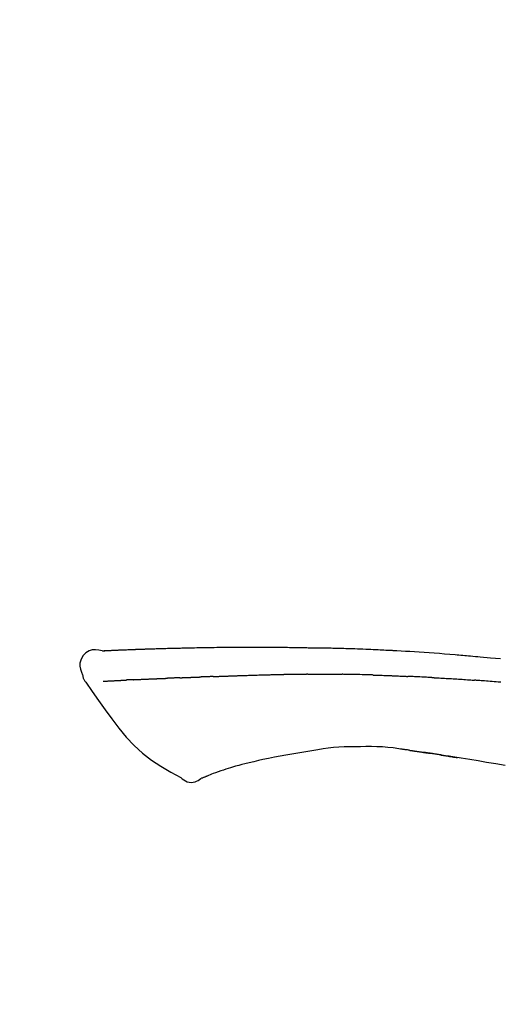
# Model space of a CAD drawing. Extents: x 27948 to 54421, y -25 to 8845.
# Drawn here: x 39197 to 39233, y 3079 to 3153 of the extents above; entities that cross this region are included whole.
import ezdxf

# ---------------------------------------------------------------- set-up
doc = ezdxf.new("R2010")
doc.units = 0
doc.header["$LTSCALE"] = 50
doc.header["$MEASUREMENT"] = 0
doc.layers.get('0').update_dxf_attribs({"linetype": 'CONTINUOUS'})
doc.layers.get('DEFPOINTS').update_dxf_attribs({"color": 146, "linetype": 'CONTINUOUS'})
doc.layers.add('150-機器', color=8, linetype='CONTINUOUS')
doc.layers.add('166-寸法B', color=11, linetype='CONTINUOUS')
doc.styles.add('KH001', font='txt')
doc.dimstyles.new('KH1xx030', dxfattribs={"dimscale": 30, "dimtxt": 2, "dimasz": 0.6, "dimexe": 0.3, "dimexo": 1.2, "dimgap": 0.5, "dimtad": 3, "dimdec": 1, "dimdsep": 46, "dimlunit": 6, "dimtxsty": 'KH001', "dimblk": 'DOT', "dimcen": 1, "dimdle": 1, "dimclrd": 256, "dimclre": 256, "dimclrt": 256, "dimadec": 0, "dimazin": 0, "dimtfac": 1, "dimtdec": 1, "dimtix": 1, "dimtmove": 2, "dimatfit": 3, "dimldrblk": 'CLOSEDBLANK', "dimfxl": 1, "dimtolj": 1, "dimtzin": 0, "dimlwd": -1, "dimlwe": -1, "dimarcsym": 0})

# ---------------------------------------------------------------- blocks, each defined once
blk = doc.blocks.new('F402_D')
at = {"layer": '150-機器', "color": 13, "linetype": 'Continuous'}
for points in [[(-124.735, 208.17), (-124.989, 208.215), (-125.24, 208.243), (-125.482, 208.237), (-125.712, 208.178), (-125.962, 208.028), (-126.172, 207.806), (-126.325, 207.54), (-126.404, 207.253), (-126.406, 207.025), (-126.365, 206.8), (-126.295, 206.577), (-126.21, 206.355)], [(-124.739, 208.168), (-124.739, 208.169), (-124.739, 208.171), (-124.739, 208.172), (-124.739, 208.173), (-124.733, 208.18), (-124.722, 208.181), (-124.708, 208.178), (-124.692, 208.174), (-124.629, 208.164), (-124.577, 208.168), (-124.53, 208.178), (-124.481, 208.185), (-124.413, 208.189), (-124.346, 208.192), (-124.279, 208.195), (-124.212, 208.198), (-124.161, 208.201), (-124.111, 208.203), (-124.061, 208.205), (-124.01, 208.207), (-123.996, 208.208), (-123.981, 208.209), (-123.966, 208.209), (-123.952, 208.21), (-123.95, 208.21), (-123.949, 208.21), (-123.947, 208.21), (-123.946, 208.21), (-123.945, 208.21), (-123.944, 208.21), (-123.943, 208.21), (-123.941, 208.21), (-123.94, 208.211), (-123.939, 208.211), (-123.938, 208.211), (-123.937, 208.211), (-123.936, 208.211), (-123.935, 208.211), (-123.933, 208.211), (-123.932, 208.211), (-123.931, 208.211), (-123.93, 208.211), (-123.929, 208.211), (-123.928, 208.211), (-123.927, 208.211), (-123.925, 208.211), (-123.924, 208.211), (-123.923, 208.211), (-123.922, 208.211), (-123.921, 208.211), (-123.92, 208.211), (-123.919, 208.212), (-123.917, 208.212), (-123.916, 208.212), (-123.915, 208.212), (-123.914, 208.212), (-123.909, 208.212), (-123.903, 208.212), (-123.898, 208.212), (-123.892, 208.213), (-123.876, 208.213), (-123.86, 208.214), (-123.844, 208.215), (-123.828, 208.216), (-123.8, 208.217), (-123.773, 208.219), (-123.745, 208.22), (-123.717, 208.221), (-123.678, 208.223), (-123.638, 208.225), (-123.598, 208.227), (-123.558, 208.229), (-123.475, 208.232), (-123.391, 208.236), (-123.308, 208.239), (-123.224, 208.243), (-123.117, 208.247), (-123.009, 208.251), (-122.902, 208.255), (-122.794, 208.26), (-122.703, 208.263), (-122.612, 208.266), (-122.52, 208.269), (-122.429, 208.273), (-122.396, 208.274), (-122.363, 208.275), (-122.33, 208.276), (-122.298, 208.277), (-122.295, 208.277), (-122.292, 208.278), (-122.289, 208.278), (-122.285, 208.278), (-122.284, 208.278), (-122.283, 208.278), (-122.282, 208.278), (-122.281, 208.278), (-122.28, 208.278), (-122.279, 208.278), (-122.277, 208.278), (-122.276, 208.278), (-122.275, 208.278), (-122.274, 208.278), (-122.273, 208.278), (-122.272, 208.278), (-122.271, 208.278), (-122.269, 208.278), (-122.268, 208.278), (-122.267, 208.278), (-122.266, 208.278), (-122.265, 208.278), (-122.264, 208.279), (-122.263, 208.279), (-122.253, 208.279), (-122.242, 208.279), (-122.232, 208.28), (-122.222, 208.28), (-122.197, 208.281), (-122.171, 208.282), (-122.145, 208.282), (-122.119, 208.283), (-122.081, 208.284), (-122.043, 208.286), (-122.006, 208.287), (-121.968, 208.288), (-121.933, 208.29), (-121.899, 208.291), (-121.864, 208.292), (-121.829, 208.294), (-121.799, 208.295), (-121.769, 208.296), (-121.739, 208.297), (-121.709, 208.298), (-121.679, 208.299), (-121.648, 208.3), (-121.618, 208.301), (-121.588, 208.302), (-121.537, 208.304), (-121.485, 208.306), (-121.434, 208.308), (-121.383, 208.31), (-121.307, 208.312), (-121.232, 208.315), (-121.156, 208.318), (-121.08, 208.32), (-120.978, 208.324), (-120.875, 208.327), (-120.773, 208.33), (-120.67, 208.334), (-120.543, 208.337), (-120.417, 208.341), (-120.291, 208.345), (-120.164, 208.349), (-120.051, 208.352), (-119.939, 208.355), (-119.826, 208.358), (-119.713, 208.361), (-119.623, 208.363), (-119.534, 208.365), (-119.444, 208.367), (-119.354, 208.369), (-119.305, 208.37), (-119.256, 208.371), (-119.207, 208.372), (-119.158, 208.373), (-119.058, 208.375), (-118.957, 208.378), (-118.857, 208.38), (-118.757, 208.383), (-118.609, 208.387), (-118.461, 208.39), (-118.312, 208.394), (-118.164, 208.397), (-117.98, 208.401), (-117.796, 208.405), (-117.612, 208.408), (-117.428, 208.411), (-117.251, 208.414), (-117.075, 208.417), (-116.898, 208.42), (-116.721, 208.423), (-116.519, 208.426), (-116.317, 208.43), (-116.115, 208.433), (-115.913, 208.436), (-115.675, 208.439), (-115.438, 208.442), (-115.201, 208.445), (-114.964, 208.446), (-114.694, 208.448), (-114.424, 208.449), (-114.154, 208.449), (-113.884, 208.449), (-113.598, 208.449), (-113.312, 208.45), (-113.027, 208.45), (-112.741, 208.45), (-112.476, 208.45), (-112.212, 208.45), (-111.947, 208.449), (-111.682, 208.447), (-111.462, 208.444), (-111.243, 208.441), (-111.023, 208.437), (-110.803, 208.432), (-110.646, 208.429), (-110.488, 208.425), (-110.33, 208.421), (-110.173, 208.418), (-110.048, 208.416), (-109.923, 208.414), (-109.798, 208.412), (-109.673, 208.41), (-109.568, 208.408), (-109.463, 208.407), (-109.358, 208.406), (-109.253, 208.405), (-109.139, 208.404), (-109.026, 208.403), (-108.912, 208.402), (-108.798, 208.401), (-108.67, 208.4), (-108.542, 208.399), (-108.414, 208.397), (-108.286, 208.396), (-108.152, 208.394), (-108.017, 208.392), (-107.883, 208.389), (-107.749, 208.387), (-107.633, 208.385), (-107.517, 208.382), (-107.401, 208.38), (-107.285, 208.377), (-107.175, 208.375), (-107.066, 208.372), (-106.956, 208.37), (-106.847, 208.367), (-106.703, 208.363), (-106.56, 208.359), (-106.417, 208.355), (-106.274, 208.35), (-106.092, 208.344), (-105.91, 208.338), (-105.728, 208.332), (-105.546, 208.325), (-105.338, 208.317), (-105.129, 208.309), (-104.92, 208.3), (-104.712, 208.291), (-104.531, 208.284), (-104.35, 208.276), (-104.169, 208.267), (-103.988, 208.259), (-103.842, 208.252), (-103.697, 208.245), (-103.551, 208.238), (-103.406, 208.23), (-103.315, 208.226), (-103.225, 208.221), (-103.135, 208.216), (-103.044, 208.212), (-102.99, 208.209), (-102.936, 208.206), (-102.882, 208.203), (-102.828, 208.2), (-102.805, 208.199), (-102.782, 208.198), (-102.759, 208.196), (-102.736, 208.195), (-102.699, 208.193), (-102.662, 208.191), (-102.625, 208.189), (-102.588, 208.187), (-102.258, 208.169), (-101.927, 208.151), (-101.596, 208.133), (-101.265, 208.114), (-100.895, 208.091), (-100.524, 208.066), (-100.153, 208.041), (-99.783, 208.014), (-99.386, 207.983), (-98.989, 207.951), (-98.592, 207.919), (-98.195, 207.886), (-98.051, 207.874), (-97.908, 207.862), (-97.764, 207.85), (-97.621, 207.838), (-97.477, 207.825), (-97.334, 207.813), (-97.19, 207.8), (-97.046, 207.787), (-96.861, 207.771), (-96.676, 207.754), (-96.491, 207.737), (-96.306, 207.72), (-95.55, 207.651), (-94.794, 207.58)], [(-124.671, 208.175), (-124.659, 208.175), (-124.647, 208.176), (-124.636, 208.177), (-124.624, 208.177), (-124.588, 208.179), (-124.552, 208.181), (-124.516, 208.183), (-124.481, 208.185), (-124.413, 208.189), (-124.346, 208.192), (-124.279, 208.195), (-124.212, 208.198), (-124.161, 208.201), (-124.111, 208.203), (-124.061, 208.205), (-124.01, 208.207), (-123.996, 208.208), (-123.981, 208.209), (-123.966, 208.209), (-123.952, 208.21), (-123.95, 208.21), (-123.949, 208.21), (-123.947, 208.21), (-123.946, 208.21), (-123.945, 208.21), (-123.944, 208.21), (-123.943, 208.21), (-123.941, 208.21), (-123.94, 208.211), (-123.939, 208.211), (-123.938, 208.211), (-123.937, 208.211), (-123.936, 208.211), (-123.935, 208.211), (-123.933, 208.211), (-123.932, 208.211), (-123.931, 208.211), (-123.93, 208.211), (-123.929, 208.211), (-123.928, 208.211), (-123.927, 208.211), (-123.925, 208.211), (-123.924, 208.211), (-123.923, 208.211), (-123.922, 208.211), (-123.921, 208.211), (-123.92, 208.211), (-123.919, 208.212), (-123.917, 208.212), (-123.916, 208.212), (-123.915, 208.212), (-123.914, 208.212), (-123.909, 208.212), (-123.903, 208.212), (-123.898, 208.212), (-123.892, 208.213), (-123.876, 208.213), (-123.86, 208.214), (-123.844, 208.215), (-123.828, 208.216), (-123.8, 208.217), (-123.773, 208.219), (-123.745, 208.22), (-123.717, 208.221), (-123.678, 208.223), (-123.638, 208.225), (-123.598, 208.227), (-123.558, 208.229), (-123.522, 208.23), (-123.486, 208.232), (-123.449, 208.233), (-123.413, 208.235), (-123.387, 208.236), (-123.362, 208.237), (-123.336, 208.238), (-123.31, 208.239), (-123.309, 208.239), (-123.308, 208.239), (-123.307, 208.239), (-123.306, 208.239)], [(-126.21, 206.354), (-126.201, 206.307), (-126.192, 206.261), (-126.182, 206.215), (-126.17, 206.17), (-126.155, 206.123), (-126.137, 206.077), (-126.116, 206.031), (-126.093, 205.988), (-126.066, 205.943), (-126.037, 205.899), (-126.006, 205.857), (-125.974, 205.815)], [(-114.405, 206.308), (-114.38, 206.309), (-114.354, 206.31), (-114.328, 206.311), (-114.302, 206.312), (-114.25, 206.314), (-114.198, 206.316), (-114.147, 206.318), (-114.095, 206.319), (-114.007, 206.322), (-113.918, 206.325), (-113.83, 206.327), (-113.742, 206.33), (-113.636, 206.333), (-113.53, 206.336), (-113.424, 206.339), (-113.318, 206.343), (-113.194, 206.346), (-113.07, 206.35), (-112.946, 206.354), (-112.822, 206.358), (-112.706, 206.361), (-112.59, 206.365), (-112.475, 206.369), (-112.359, 206.372), (-112.277, 206.374), (-112.195, 206.376), (-112.114, 206.377), (-112.032, 206.38), (-111.984, 206.383), (-111.936, 206.385), (-111.889, 206.387), (-111.841, 206.388), (-111.81, 206.387), (-111.78, 206.386), (-111.749, 206.385), (-111.718, 206.385), (-111.697, 206.385), (-111.676, 206.384), (-111.655, 206.384), (-111.635, 206.384), (-111.624, 206.384), (-111.614, 206.384), (-111.603, 206.384), (-111.593, 206.384)], [(-111.593, 206.384), (-111.579, 206.384), (-111.564, 206.384), (-111.55, 206.384), (-111.536, 206.384), (-111.507, 206.384), (-111.478, 206.384), (-111.45, 206.384), (-111.421, 206.384), (-111.378, 206.384), (-111.335, 206.384), (-111.292, 206.384), (-111.249, 206.384), (-111.22, 206.384), (-111.191, 206.384), (-111.163, 206.385), (-111.134, 206.385), (-111.119, 206.385), (-111.105, 206.385), (-111.091, 206.385), (-111.076, 206.385)], [(-110.051, 206.397), (-110.094, 206.396), (-110.136, 206.396), (-110.179, 206.396), (-110.222, 206.395), (-110.308, 206.395), (-110.393, 206.394), (-110.479, 206.393), (-110.564, 206.392), (-110.649, 206.391), (-110.735, 206.39), (-110.82, 206.389), (-110.906, 206.387), (-110.948, 206.387), (-110.991, 206.386), (-111.034, 206.386), (-111.076, 206.385)], [(-109.265, 206.404), (-109.313, 206.403), (-109.361, 206.403), (-109.409, 206.402), (-109.457, 206.402), (-109.523, 206.401), (-109.588, 206.401), (-109.654, 206.4), (-109.719, 206.399), (-109.784, 206.399), (-109.85, 206.398), (-109.915, 206.398), (-109.981, 206.397), (-109.998, 206.397), (-110.016, 206.397), (-110.033, 206.397), (-110.051, 206.397)], [(-109.265, 206.404), (-109.24, 206.404), (-109.214, 206.404), (-109.189, 206.404), (-109.163, 206.404), (-109.11, 206.405), (-109.056, 206.405), (-109.003, 206.406), (-108.949, 206.406), (-108.865, 206.407), (-108.781, 206.407), (-108.697, 206.408), (-108.613, 206.408), (-108.521, 206.409), (-108.429, 206.409), (-108.337, 206.41), (-108.245, 206.41), (-108.182, 206.41), (-108.118, 206.41), (-108.054, 206.41), (-107.99, 206.41), (-107.957, 206.41), (-107.924, 206.41), (-107.891, 206.41), (-107.857, 206.41)], [(-107.857, 206.41), (-107.811, 206.41), (-107.765, 206.41), (-107.719, 206.41), (-107.673, 206.41), (-107.577, 206.41), (-107.481, 206.41), (-107.385, 206.409), (-107.288, 206.409), (-107.192, 206.408), (-107.096, 206.407), (-106.999, 206.406), (-106.903, 206.405), (-106.853, 206.405), (-106.802, 206.404), (-106.752, 206.404), (-106.702, 206.403)], [(-104.371, 206.352), (-104.399, 206.353), (-104.426, 206.353), (-104.454, 206.354), (-104.481, 206.355), (-104.533, 206.356), (-104.585, 206.358), (-104.636, 206.36), (-104.688, 206.361), (-104.814, 206.365), (-104.94, 206.369), (-105.066, 206.372), (-105.192, 206.376), (-105.359, 206.381), (-105.525, 206.386), (-105.692, 206.39), (-105.859, 206.394), (-106.002, 206.396), (-106.144, 206.397), (-106.286, 206.399), (-106.429, 206.4), (-106.497, 206.401), (-106.565, 206.402), (-106.634, 206.403), (-106.702, 206.403)], [(-104.371, 206.352), (-104.335, 206.351), (-104.3, 206.349), (-104.264, 206.348), (-104.228, 206.347), (-104.152, 206.345), (-104.076, 206.343), (-104, 206.34), (-103.924, 206.338), (-103.804, 206.334), (-103.683, 206.33), (-103.563, 206.326), (-103.443, 206.322), (-103.359, 206.318), (-103.274, 206.315), (-103.19, 206.312), (-103.106, 206.308), (-103.061, 206.307), (-103.017, 206.305), (-102.973, 206.303), (-102.929, 206.301)], [(-125.969, 205.818), (-125.488, 205.122), (-125.003, 204.428), (-124.511, 203.736), (-124.008, 203.049), (-123.48, 202.358), (-122.927, 201.689), (-122.339, 201.056), (-121.707, 200.475), (-121.033, 199.96), (-120.319, 199.494), (-119.579, 199.06), (-118.826, 198.643)], [(-124.672, 205.884), (-124.659, 205.884), (-124.647, 205.885), (-124.635, 205.885), (-124.623, 205.886), (-124.598, 205.887), (-124.574, 205.888), (-124.549, 205.89), (-124.525, 205.891), (-124.485, 205.893), (-124.446, 205.895), (-124.406, 205.897), (-124.367, 205.899), (-124.325, 205.901), (-124.283, 205.903), (-124.241, 205.905), (-124.199, 205.907), (-124.154, 205.91), (-124.109, 205.912), (-124.064, 205.914), (-124.02, 205.917), (-123.972, 205.919), (-123.925, 205.922), (-123.877, 205.924), (-123.829, 205.926), (-123.79, 205.929), (-123.75, 205.931), (-123.71, 205.933), (-123.67, 205.935), (-123.638, 205.936), (-123.607, 205.938), (-123.576, 205.939), (-123.545, 205.941), (-123.523, 205.942), (-123.502, 205.943), (-123.48, 205.945), (-123.458, 205.946), (-123.435, 205.947), (-123.413, 205.948), (-123.39, 205.949), (-123.367, 205.951), (-123.351, 205.952), (-123.335, 205.952), (-123.319, 205.953), (-123.304, 205.954), (-123.296, 205.955), (-123.288, 205.955), (-123.279, 205.956), (-123.271, 205.956)], [(-123.271, 205.956), (-123.263, 205.957), (-123.254, 205.957), (-123.245, 205.958), (-123.237, 205.958), (-123.219, 205.959), (-123.201, 205.96), (-123.183, 205.961), (-123.166, 205.962), (-123.138, 205.964), (-123.11, 205.965), (-123.083, 205.967), (-123.055, 205.969), (-123.036, 205.97), (-123.017, 205.971), (-122.998, 205.972), (-122.978, 205.973), (-122.969, 205.974), (-122.959, 205.974), (-122.949, 205.975), (-122.939, 205.975)], [(-122.401, 206.001), (-122.411, 206.001), (-122.421, 206), (-122.43, 206), (-122.44, 205.999), (-122.459, 205.999), (-122.479, 205.998), (-122.498, 205.997), (-122.517, 205.996), (-122.545, 205.995), (-122.573, 205.993), (-122.601, 205.992), (-122.629, 205.991), (-122.656, 205.989), (-122.683, 205.988), (-122.709, 205.987), (-122.736, 205.985), (-122.762, 205.984), (-122.788, 205.983), (-122.814, 205.982), (-122.84, 205.98), (-122.856, 205.979), (-122.873, 205.979), (-122.89, 205.978), (-122.906, 205.977), (-122.915, 205.977), (-122.923, 205.976), (-122.931, 205.976), (-122.939, 205.975)], [(-122.401, 206.001), (-122.384, 206.002), (-122.366, 206.003), (-122.349, 206.004), (-122.331, 206.005), (-122.295, 206.006), (-122.259, 206.008), (-122.223, 206.01), (-122.187, 206.011), (-122.131, 206.014), (-122.074, 206.016), (-122.017, 206.019), (-121.961, 206.022), (-121.9, 206.024), (-121.84, 206.027), (-121.78, 206.03), (-121.72, 206.032), (-121.656, 206.035), (-121.591, 206.038), (-121.527, 206.04), (-121.463, 206.043), (-121.395, 206.046), (-121.327, 206.049), (-121.259, 206.052), (-121.191, 206.054), (-121.13, 206.057), (-121.07, 206.059), (-121.01, 206.062), (-120.949, 206.064), (-120.899, 206.066), (-120.848, 206.068), (-120.798, 206.07), (-120.748, 206.072), (-120.709, 206.074), (-120.671, 206.075), (-120.633, 206.076), (-120.595, 206.078), (-120.559, 206.079), (-120.522, 206.081), (-120.486, 206.082), (-120.45, 206.083), (-120.426, 206.084), (-120.402, 206.085), (-120.379, 206.086), (-120.355, 206.086), (-120.343, 206.087), (-120.332, 206.087), (-120.32, 206.088), (-120.309, 206.088)], [(-120.309, 206.088), (-120.3, 206.088), (-120.292, 206.089), (-120.284, 206.089), (-120.275, 206.089), (-120.258, 206.09), (-120.24, 206.09), (-120.223, 206.091), (-120.205, 206.091), (-120.177, 206.092), (-120.149, 206.093), (-120.121, 206.095), (-120.093, 206.096), (-120.061, 206.097), (-120.029, 206.099), (-119.997, 206.1), (-119.965, 206.102), (-119.942, 206.103), (-119.92, 206.104), (-119.897, 206.105), (-119.874, 206.107), (-119.862, 206.107), (-119.85, 206.108), (-119.838, 206.109), (-119.825, 206.109)], [(-118.902, 206.145), (-118.916, 206.144), (-118.929, 206.143), (-118.943, 206.143), (-118.957, 206.142), (-118.985, 206.141), (-119.013, 206.14), (-119.04, 206.139), (-119.068, 206.138), (-119.124, 206.135), (-119.179, 206.133), (-119.234, 206.131), (-119.289, 206.128), (-119.353, 206.125), (-119.416, 206.122), (-119.479, 206.12), (-119.543, 206.117), (-119.592, 206.116), (-119.64, 206.114), (-119.689, 206.113), (-119.738, 206.112), (-119.76, 206.111), (-119.782, 206.11), (-119.804, 206.11), (-119.825, 206.109)], [(-118.902, 206.145), (-118.884, 206.145), (-118.865, 206.146), (-118.846, 206.147), (-118.828, 206.148), (-118.792, 206.149), (-118.756, 206.151), (-118.721, 206.152), (-118.685, 206.154), (-118.632, 206.156), (-118.58, 206.158), (-118.527, 206.16), (-118.475, 206.162), (-118.426, 206.164), (-118.377, 206.166), (-118.328, 206.167), (-118.279, 206.169), (-118.248, 206.17), (-118.216, 206.172), (-118.184, 206.173), (-118.153, 206.174), (-118.138, 206.175), (-118.122, 206.175), (-118.107, 206.176), (-118.092, 206.176)], [(-118.092, 206.176), (-118.075, 206.177), (-118.057, 206.177), (-118.04, 206.178), (-118.023, 206.179), (-117.99, 206.18), (-117.957, 206.181), (-117.925, 206.182), (-117.892, 206.183), (-117.846, 206.185), (-117.8, 206.186), (-117.754, 206.188), (-117.707, 206.19), (-117.668, 206.191), (-117.628, 206.192), (-117.588, 206.193), (-117.548, 206.195), (-117.524, 206.195), (-117.499, 206.196), (-117.475, 206.197), (-117.45, 206.198), (-117.439, 206.198), (-117.428, 206.198), (-117.417, 206.199), (-117.406, 206.199)], [(-116.401, 206.235), (-116.416, 206.235), (-116.43, 206.234), (-116.444, 206.234), (-116.458, 206.233), (-116.487, 206.232), (-116.515, 206.231), (-116.543, 206.23), (-116.572, 206.229), (-116.614, 206.228), (-116.656, 206.226), (-116.699, 206.225), (-116.741, 206.223), (-116.783, 206.222), (-116.825, 206.22), (-116.867, 206.219), (-116.909, 206.217), (-116.95, 206.216), (-116.992, 206.214), (-117.034, 206.213), (-117.076, 206.211), (-117.117, 206.209), (-117.158, 206.208), (-117.2, 206.206), (-117.241, 206.205), (-117.269, 206.204), (-117.296, 206.203), (-117.324, 206.202), (-117.351, 206.201), (-117.365, 206.2), (-117.378, 206.2), (-117.392, 206.199), (-117.406, 206.199)], [(-116.401, 206.235), (-116.385, 206.236), (-116.369, 206.237), (-116.353, 206.237), (-116.337, 206.238), (-116.305, 206.239), (-116.272, 206.24), (-116.24, 206.241), (-116.208, 206.243), (-116.159, 206.244), (-116.11, 206.246), (-116.061, 206.248), (-116.012, 206.25), (-115.963, 206.251), (-115.914, 206.253), (-115.865, 206.255), (-115.816, 206.257), (-115.766, 206.259), (-115.717, 206.26), (-115.667, 206.262), (-115.618, 206.264), (-115.568, 206.266), (-115.518, 206.268), (-115.469, 206.269), (-115.419, 206.271), (-115.369, 206.273), (-115.319, 206.275), (-115.269, 206.277), (-115.219, 206.278), (-115.168, 206.28), (-115.118, 206.282), (-115.067, 206.284), (-115.017, 206.286), (-114.966, 206.288), (-114.916, 206.289), (-114.865, 206.291), (-114.814, 206.293), (-114.763, 206.295), (-114.712, 206.297), (-114.661, 206.299), (-114.611, 206.301), (-114.576, 206.302), (-114.542, 206.303), (-114.508, 206.304), (-114.474, 206.306), (-114.457, 206.306), (-114.44, 206.307), (-114.422, 206.307), (-114.405, 206.308)], [(-102.929, 206.301), (-102.882, 206.3), (-102.834, 206.298), (-102.787, 206.296), (-102.74, 206.294), (-102.642, 206.29), (-102.544, 206.286), (-102.445, 206.282), (-102.347, 206.277), (-102.249, 206.273), (-102.151, 206.268), (-102.052, 206.263), (-101.954, 206.257), (-101.903, 206.255), (-101.852, 206.252), (-101.801, 206.25), (-101.75, 206.247)], [(-99.942, 206.161), (-99.992, 206.164), (-100.042, 206.166), (-100.092, 206.169), (-100.142, 206.171), (-100.242, 206.176), (-100.342, 206.182), (-100.443, 206.187), (-100.543, 206.192), (-100.693, 206.199), (-100.844, 206.206), (-100.995, 206.213), (-101.145, 206.22), (-101.246, 206.224), (-101.346, 206.229), (-101.447, 206.233), (-101.547, 206.237), (-101.598, 206.239), (-101.648, 206.241), (-101.698, 206.244), (-101.749, 206.246)], [(-99.942, 206.161), (-99.897, 206.159), (-99.853, 206.156), (-99.808, 206.154), (-99.763, 206.152), (-99.674, 206.147), (-99.585, 206.142), (-99.495, 206.138), (-99.406, 206.133), (-99.272, 206.125), (-99.138, 206.118), (-99.005, 206.11), (-98.871, 206.102), (-98.738, 206.094), (-98.604, 206.087), (-98.471, 206.078), (-98.338, 206.07), (-98.205, 206.062), (-98.072, 206.054), (-97.939, 206.045), (-97.807, 206.037), (-97.674, 206.028), (-97.542, 206.019), (-97.409, 206.01), (-97.277, 206.001), (-97.189, 205.995), (-97.101, 205.989), (-97.013, 205.982), (-96.925, 205.976), (-96.881, 205.973), (-96.837, 205.97), (-96.793, 205.967), (-96.749, 205.964)], [(-94.771, 205.807), (-94.957, 205.823), (-95.106, 205.835), (-95.255, 205.848), (-95.404, 205.86), (-95.553, 205.872), (-95.703, 205.884), (-95.852, 205.896), (-96.001, 205.908), (-96.151, 205.919), (-96.25, 205.927), (-96.35, 205.934), (-96.45, 205.941), (-96.549, 205.949), (-96.599, 205.952), (-96.649, 205.956), (-96.699, 205.96), (-96.749, 205.964)], [(-108.518, 200.736), (-109.121, 200.637), (-109.724, 200.538), (-110.328, 200.438), (-110.931, 200.339)], [(-105.314, 200.962), (-105.723, 200.967), (-106.132, 200.968), (-106.541, 200.96), (-106.948, 200.939), (-107.342, 200.902), (-107.734, 200.854), (-108.126, 200.797), (-108.518, 200.736)], [(-102.035, 200.753), (-102.441, 200.814), (-102.848, 200.87), (-103.256, 200.917), (-103.665, 200.951), (-104.076, 200.969), (-104.488, 200.974), (-104.901, 200.971), (-105.314, 200.962)], [(-101.596, 200.694), (-101.654, 200.703), (-101.712, 200.711), (-101.77, 200.72), (-101.828, 200.728), (-101.886, 200.736), (-101.944, 200.743), (-102.003, 200.751), (-102.061, 200.758), (-102.119, 200.765), (-102.178, 200.771), (-102.236, 200.778), (-102.294, 200.784)], [(-101.596, 200.694), (-101.589, 200.693), (-101.582, 200.692), (-101.576, 200.691), (-101.569, 200.691), (-101.557, 200.689), (-101.545, 200.687), (-101.532, 200.685), (-101.52, 200.684), (-101.504, 200.681), (-101.487, 200.679), (-101.471, 200.676), (-101.454, 200.674), (-101.441, 200.672), (-101.428, 200.67), (-101.415, 200.668), (-101.402, 200.667), (-101.38, 200.663), (-101.358, 200.66), (-101.335, 200.657), (-101.313, 200.654), (-101.28, 200.649), (-101.248, 200.644), (-101.215, 200.639), (-101.182, 200.635), (-101.138, 200.628), (-101.094, 200.622), (-101.049, 200.615), (-101.005, 200.609), (-100.961, 200.602), (-100.917, 200.596), (-100.873, 200.589), (-100.83, 200.583), (-100.786, 200.576), (-100.743, 200.57), (-100.699, 200.563), (-100.656, 200.557), (-100.612, 200.55), (-100.569, 200.544), (-100.526, 200.538), (-100.483, 200.531), (-100.438, 200.524), (-100.392, 200.518), (-100.347, 200.511), (-100.302, 200.504), (-100.271, 200.499), (-100.24, 200.495), (-100.209, 200.49), (-100.178, 200.485), (-100.162, 200.483), (-100.145, 200.48), (-100.128, 200.478), (-100.112, 200.475)], [(-99.274, 200.346), (-99.282, 200.347), (-99.291, 200.348), (-99.299, 200.35), (-99.308, 200.351), (-99.383, 200.363), (-99.457, 200.374), (-99.532, 200.386), (-99.606, 200.398), (-99.712, 200.414), (-99.818, 200.43), (-99.923, 200.447), (-100.029, 200.463), (-100.126, 200.478), (-100.223, 200.492), (-100.321, 200.507), (-100.418, 200.521), (-100.449, 200.526), (-100.48, 200.531), (-100.511, 200.535), (-100.543, 200.54)], [(-100.174, 200.484), (-100.204, 200.489), (-100.235, 200.494), (-100.266, 200.498), (-100.297, 200.503), (-100.328, 200.508), (-100.358, 200.512), (-100.389, 200.517), (-100.42, 200.522), (-100.451, 200.526), (-100.481, 200.531), (-100.512, 200.536), (-100.543, 200.54)], [(-94.439, 199.545), (-95.135, 199.67), (-95.832, 199.792), (-96.467, 199.899), (-97.102, 200.004), (-97.738, 200.106), (-98.374, 200.207), (-98.646, 200.25), (-98.919, 200.292), (-99.192, 200.335), (-99.464, 200.377), (-99.542, 200.389), (-99.62, 200.401), (-99.698, 200.413), (-99.775, 200.424), (-99.804, 200.429), (-99.833, 200.433), (-99.861, 200.438), (-99.89, 200.442), (-99.892, 200.442), (-99.895, 200.443), (-99.897, 200.443), (-99.9, 200.443), (-99.901, 200.444), (-99.902, 200.444), (-99.903, 200.444), (-99.904, 200.444), (-99.906, 200.444), (-99.907, 200.444), (-99.908, 200.445), (-99.909, 200.445), (-99.911, 200.445), (-99.913, 200.445), (-99.915, 200.446), (-99.918, 200.446), (-99.936, 200.449), (-99.954, 200.451), (-99.972, 200.454), (-99.99, 200.457), (-100.008, 200.459), (-100.025, 200.462), (-100.043, 200.465), (-100.061, 200.467), (-100.075, 200.47), (-100.09, 200.472), (-100.104, 200.474), (-100.119, 200.476)], [(-114.015, 199.679), (-114.244, 199.621), (-114.473, 199.561), (-114.7, 199.498), (-114.927, 199.432), (-115.097, 199.379), (-115.267, 199.325), (-115.436, 199.268), (-115.605, 199.212)], [(-112.649, 200), (-112.99, 199.92), (-113.332, 199.84), (-113.674, 199.76), (-114.015, 199.679)], [(-110.931, 200.339), (-111.36, 200.255), (-111.79, 200.17), (-112.219, 200.085), (-112.649, 200)], [(-99.274, 200.346), (-99.271, 200.345), (-99.269, 200.345), (-99.266, 200.344), (-99.263, 200.344), (-99.217, 200.337), (-99.172, 200.33), (-99.126, 200.322), (-99.08, 200.315), (-98.992, 200.301), (-98.903, 200.287), (-98.815, 200.273), (-98.727, 200.259), (-98.623, 200.243), (-98.52, 200.226), (-98.416, 200.209), (-98.312, 200.192), (-98.251, 200.182), (-98.191, 200.172), (-98.13, 200.163), (-98.07, 200.153), (-98.051, 200.15), (-98.033, 200.147), (-98.015, 200.144), (-97.997, 200.141)], [(-99.274, 200.346), (-99.274, 200.346), (-99.274, 200.346), (-99.274, 200.346), (-99.274, 200.346), (-99.274, 200.346), (-99.274, 200.346), (-99.274, 200.346), (-99.274, 200.346)], [(-115.605, 199.212), (-115.805, 199.149), (-116.005, 199.085), (-116.203, 199.017), (-116.399, 198.944), (-116.511, 198.9), (-116.623, 198.853), (-116.734, 198.805), (-116.845, 198.757)], [(-118.826, 198.643), (-118.713, 198.554), (-118.599, 198.47), (-118.478, 198.397), (-118.35, 198.34), (-118.205, 198.302), (-118.054, 198.287), (-117.902, 198.297), (-117.756, 198.33), (-117.637, 198.378), (-117.524, 198.439), (-117.415, 198.509), (-117.309, 198.583)], [(-116.852, 198.754), (-116.874, 198.745), (-116.896, 198.737), (-116.918, 198.728), (-116.94, 198.719), (-116.976, 198.704), (-117.013, 198.69), (-117.049, 198.675), (-117.085, 198.661), (-117.122, 198.645), (-117.159, 198.628), (-117.197, 198.612), (-117.237, 198.6), (-117.253, 198.598), (-117.268, 198.596), (-117.282, 198.59), (-117.294, 198.577), (-117.296, 198.575), (-117.297, 198.572), (-117.298, 198.571), (-117.3, 198.57), (-117.301, 198.571), (-117.301, 198.572), (-117.302, 198.574), (-117.303, 198.575)]]:
    blk.add_lwpolyline(points, dxfattribs=at)
blk = doc.blocks.new('_Dot')
at = {"color": 0, "linetype": 'ByBlock', "lineweight": -2}
blk.add_line((-0.5, 0), (-1, 0), dxfattribs=at)
at = {"color": 0, "linetype": 'ByBlock', "const_width": 0.5}
blk.add_lwpolyline([(-0.25, 0, 1), (0.25, 0, 1)], format="xyb", close=True, dxfattribs=at)
blk = doc.blocks.new('*D273')
at = {"layer": '166-寸法B', "transparency": 16777216}
for p, q in [((38747.669, 2931.115), (38747.669, 3313.31)), ((39397.669, 2931.115), (39397.669, 3313.31)), ((38765.669, 3304.31), (39379.669, 3304.31))]:
    blk.add_line(p, q, dxfattribs=at)
at = {"layer": 'DEFPOINTS', "color": 0, "transparency": 16777216}
for p in [(39397.669, 3304.31), (38747.669, 2895.115), (39397.669, 2895.115)]:
    blk.add_point(p, dxfattribs=at)
at = {"layer": '166-寸法B', "transparency": 16777216, "xscale": 18, "yscale": 18, "zscale": 18, "rotation": 180}
blk.add_blockref('_Dot', (38747.669, 3304.31), dxfattribs=at)
at = {"layer": '166-寸法B', "transparency": 16777216, "xscale": 18, "yscale": 18, "zscale": 18}
blk.add_blockref('_Dot', (39397.669, 3304.31), dxfattribs=at)
at = {"layer": '166-寸法B', "transparency": 16777216, "insert": (39072.669, 3349.31), "char_height": 60, "attachment_point": 5, "style": 'KH001'}
blk.add_mtext('\\A1;650', dxfattribs=at)
blk = doc.blocks.new('_ClosedBlank')
at = {"color": 0, "linetype": 'ByBlock', "lineweight": -2}
for p, q in [((-1, 0.1667), (0, 0)), ((-1, 0.1667), (-1, -0.1667)), ((0, 0), (-1, -0.1667))]:
    blk.add_line(p, q, dxfattribs=at)
blk = doc.blocks.new('*D275')
at = {"layer": '166-寸法B', "transparency": 16777216}
for p, q in [((38747.669, 2931.115), (38747.669, 3178.31)), ((39394.669, 2931.115), (39394.669, 3178.31)), ((39376.669, 3169.31), (38765.669, 3169.31))]:
    blk.add_line(p, q, dxfattribs=at)
at = {"layer": 'DEFPOINTS', "color": 0, "transparency": 16777216}
for p in [(38747.669, 3169.31), (38747.669, 2895.115), (39394.669, 2895.115)]:
    blk.add_point(p, dxfattribs=at)
at = {"layer": '166-寸法B', "transparency": 16777216, "xscale": 18, "yscale": 18, "zscale": 18, "rotation": 180}
blk.add_blockref('_Dot', (38747.669, 3169.31), dxfattribs=at)
at = {"layer": '166-寸法B', "transparency": 16777216, "xscale": 18, "yscale": 18, "zscale": 18}
blk.add_blockref('_Dot', (39394.669, 3169.31), dxfattribs=at)
at = {"layer": '166-寸法B', "transparency": 16777216, "insert": (39071.169, 3214.31), "char_height": 60, "attachment_point": 5, "style": 'KH001'}
blk.add_mtext('\\A1;647', dxfattribs=at)

msp = doc.modelspace()

# ---------------------------------------------------------------- block references
at = {"layer": '150-機器'}
msp.add_blockref('F402_D', (39327.669, 2897.808), dxfattribs=at)

# ---------------------------------------------------------------- dimensions: what is measured, and where the dimension line sits
at = {"layer": '166-寸法B'}
for base, p1, p2, picture, middle in [((39397.669, 3304.31), (38747.669, 2895.115), (39397.669, 2895.115), '*D273', (39072.669, 3349.31)), ((38747.669, 3169.31), (39394.669, 2895.115), (38747.669, 2895.115), '*D275', (39071.169, 3214.31))]:
    dim = msp.add_linear_dim(base=base, p1=p1, p2=p2, dimstyle='KH1xx030', dxfattribs=at)
    dim.commit()
    dim.dimension.update_dxf_attribs({"geometry": picture, "text_midpoint": middle})

doc.saveas('drawing.dxf')
